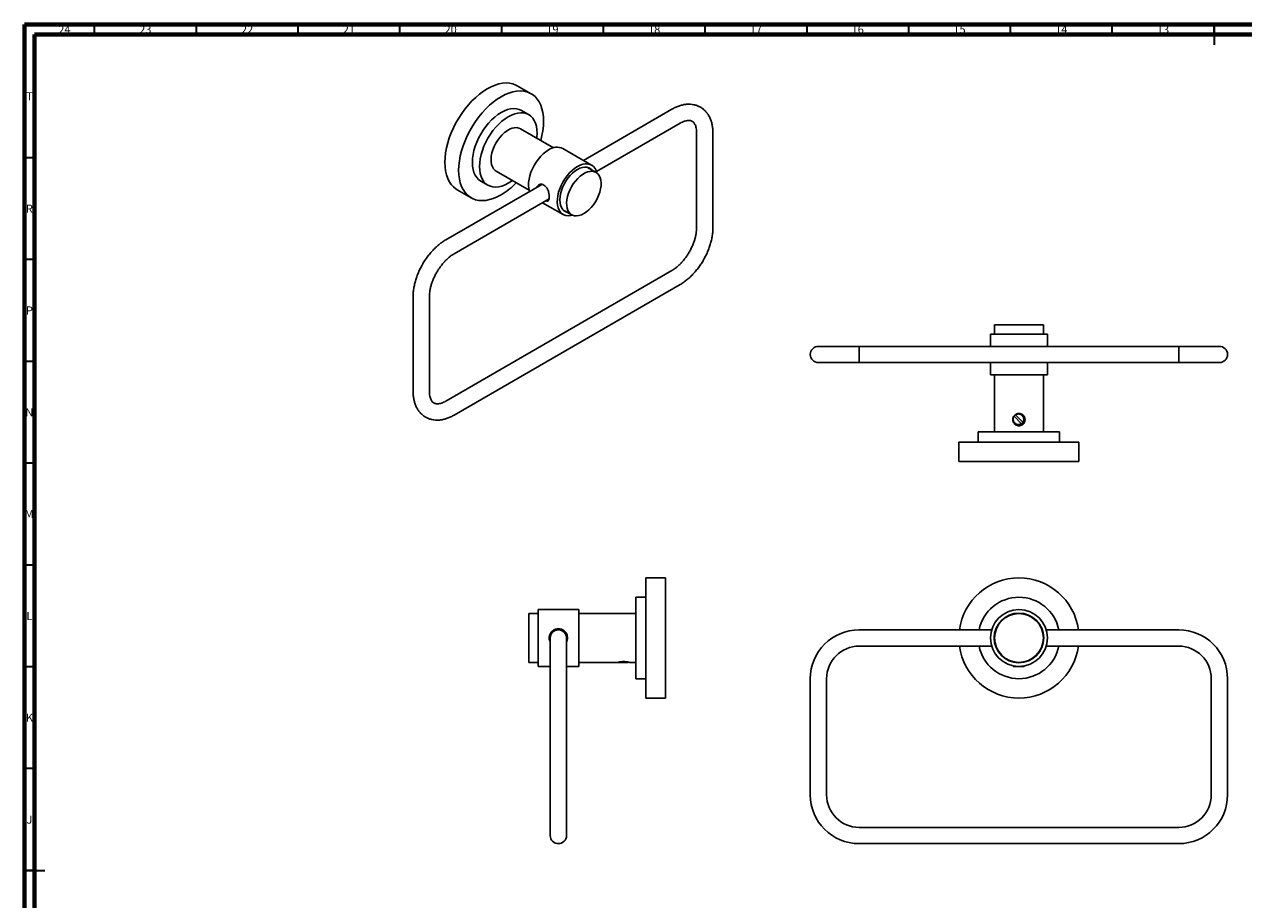
# Model space of a CAD drawing. Units: millimetres. Extents: x -103 to 1184, y -34 to 836.
# Drawn here: x 15 to 614, y 406 to 836 of the extents above; entities that cross this region are included whole.
import ezdxf

# ---------------------------------------------------------------- set-up
doc = ezdxf.new("R2010")
doc.units = ezdxf.units.MM
doc.styles.add('SLDTEXTSTYLE0', font='TXT', dxfattribs={"width": 0.75})

msp = doc.modelspace()

# ---------------------------------------------------------------- linework, layer by layer
at = {"color": 7, "linetype": 'Continuous', "lineweight": 70}
for p, q in [((15, 5), (15, 836)), ((15, 836), (1184, 836)), ((20, 10), (20, 831)), ((20, 831), (1179, 831))]:
    msp.add_line(p, q, dxfattribs=at)
at = {"color": 7, "linetype": 'Continuous', "lineweight": 35}
for p, q in [((49.5, 831), (49.5, 836)), ((99.5, 831), (99.5, 836)), ((149.5, 831), (149.5, 836)), ((199.5, 831), (199.5, 836)), ((249.5, 831), (249.5, 836)), ((299.5, 831), (299.5, 836)), ((349.5, 831), (349.5, 836)), ((399.5, 831), (399.5, 836)), ((449.5, 831), (449.5, 836)), ((499.5, 831), (499.5, 836)), ((549.5, 831), (549.5, 836)), ((599.5, 836), (599.5, 826)), ((599.5, 831), (599.5, 836)), ((20, 770.5), (15, 770.5)), ((20, 720.5), (15, 720.5)), ((20, 670.5), (15, 670.5)), ((20, 620.5), (15, 620.5)), ((20, 570.5), (15, 570.5)), ((20, 520.5), (15, 520.5)), ((20, 470.5), (15, 470.5)), ((15, 420.5), (25, 420.5)), ((20, 420.5), (15, 420.5))]:
    msp.add_line(p, q, dxfattribs=at)
at = {"color": 7, "linetype": 'Continuous', "lineweight": 25}
for p, q in [((263.97, 801.94), (257.18, 805.86)), ((262.75, 791.67), (259.22, 793.71)), ((333.13, 794.34), (289.63, 769.23)), ((274.95, 775.39), (258.75, 784.74)), ((296.11, 763.73), (337.13, 787.42)), ((345.28, 782.71), (345.28, 736.17)), ((353.28, 736.17), (353.28, 782.71)), ((293.7, 766.88), (279.55, 775.04)), ((246.76, 763.96), (262.95, 754.61)), ((295.88, 763.31), (291.6, 765.78)), ((269.22, 757.45), (222.12, 730.26)), ((227.68, 754.76), (234.47, 750.84)), ((239.22, 759.07), (242.76, 757.03)), ((268.45, 757.37), (268.09, 756.8)), ((268.24, 756.88), (268.51, 757.38)), ((226.12, 723.33), (272.77, 750.26)), ((272.56, 750.14), (272.74, 750.08)), ((269.62, 748.44), (279.7, 742.63)), ((279.6, 745), (283.88, 742.52)), ((333.13, 715.14), (222.12, 651.05)), ((226.12, 644.12), (337.13, 708.21)), ((205.98, 702.3), (205.98, 655.75)), ((213.98, 655.75), (213.98, 702.3)), ((489.63, 683.89), (489.63, 678.34)), ((489.63, 683.89), (517.63, 683.89)), ((491.63, 688.39), (491.63, 683.89)), ((491.63, 688.39), (503.63, 688.39)), ((503.63, 688.39), (515.63, 688.39)), ((515.63, 683.89), (515.63, 688.39)), ((517.63, 678.35), (517.63, 683.89)), ((425.13, 677.89), (405.13, 677.89)), ((582.13, 677.89), (425.13, 677.89)), ((602.13, 677.89), (582.13, 677.89)), ((405.13, 669.89), (425.13, 669.89)), ((425.13, 669.89), (582.13, 669.89)), ((489.63, 669.43), (489.63, 663.89)), ((517.63, 663.89), (517.63, 669.44)), ((582.13, 669.89), (602.13, 669.89)), ((489.63, 663.89), (517.63, 663.89)), ((491.63, 663.89), (491.63, 635.89)), ((515.63, 635.89), (515.63, 663.89)), ((501.25, 643.55), (504.91, 639.91)), ((505.61, 640.62), (501.95, 644.26)), ((483.63, 635.89), (483.63, 630.89)), ((483.63, 635.89), (503.63, 635.89)), ((503.63, 635.89), (523.63, 635.89)), ((523.63, 630.89), (523.63, 635.89)), ((474.13, 630.89), (474.13, 621.29)), ((474.13, 630.89), (503.63, 630.89)), ((503.63, 630.89), (533.13, 630.89)), ((533.13, 621.29), (533.13, 630.89)), ((474.13, 621.29), (503.63, 621.29)), ((503.63, 621.29), (533.13, 621.29)), ((329.97, 564.17), (320.37, 564.17)), ((320.37, 505.17), (320.37, 564.17)), ((329.97, 505.17), (329.97, 564.17)), ((320.37, 554.67), (315.37, 554.67)), ((315.37, 514.67), (315.37, 554.67)), ((267.37, 546.67), (262.87, 546.67)), ((262.87, 522.67), (262.87, 546.67)), ((287.37, 548.67), (267.37, 548.67)), ((267.37, 520.67), (267.37, 548.67)), ((287.37, 520.67), (287.37, 548.67)), ((315.37, 546.67), (287.37, 546.67)), ((273.37, 534.67), (273.37, 514.67)), ((281.37, 514.67), (281.37, 534.67)), ((490.21, 538.67), (425.13, 538.67)), ((492.31, 538.67), (492.1, 538.67)), ((515.15, 538.67), (514.94, 538.67)), ((582.13, 538.67), (517.04, 538.67)), ((425.13, 530.67), (490.21, 530.67)), ((492.1, 530.67), (492.31, 530.67)), ((514.94, 530.67), (515.15, 530.67)), ((517.04, 530.67), (582.13, 530.67)), ((262.87, 522.67), (267.37, 522.67)), ((287.37, 522.67), (306.38, 522.67)), ((310.64, 522.78), (310.64, 522.67)), ((310.72, 522.67), (311.35, 522.67)), ((311.35, 522.67), (311.35, 522.84)), ((311.72, 522.69), (311.72, 522.81)), ((312.33, 522.67), (315.37, 522.67)), ((500.63, 523.05), (500.63, 523.04)), ((501.28, 522.95), (501.06, 522.82)), ((501.27, 522.94), (501.06, 522.82)), ((505.99, 522.68), (506.13, 522.76)), ((506.53, 523), (506.53, 523.03)), ((267.37, 520.67), (273.37, 520.67)), ((281.37, 520.67), (287.37, 520.67)), ((500.63, 521), (500.63, 521)), ((501.25, 520.72), (500.87, 520.67)), ((500.87, 520.67), (501.25, 520.67)), ((501.25, 520.67), (501.25, 520.72)), ((501.25, 520.67), (501.95, 520.67)), ((501.95, 520.77), (501.95, 520.67)), ((501.95, 520.67), (502.31, 520.67)), ((506.63, 520.99), (506.63, 521)), ((273.37, 514.67), (273.37, 457.67)), ((281.37, 457.67), (281.37, 514.67)), ((315.37, 514.67), (320.37, 514.67)), ((401.13, 514.67), (401.13, 457.67)), ((409.13, 457.67), (409.13, 514.67)), ((598.13, 514.67), (598.13, 457.67)), ((606.13, 457.67), (606.13, 514.67)), ((320.37, 505.17), (329.97, 505.17)), ((273.37, 457.67), (273.37, 437.67)), ((281.37, 437.67), (281.37, 457.67)), ((582.13, 441.67), (425.13, 441.67)), ((425.13, 433.67), (582.13, 433.67))]:
    msp.add_line(p, q, dxfattribs=at)
at = {"color": 8, "linetype": 'Continuous', "lineweight": 25}
for p, q in [((425.13, 673.89), (425.13, 677.89)), ((582.13, 673.89), (582.13, 677.89)), ((425.13, 669.89), (425.13, 673.89)), ((582.13, 669.89), (582.13, 673.89))]:
    msp.add_line(p, q, dxfattribs=at)
at = {"color": 7, "linetype": 'Continuous', "lineweight": 25, "flags": 128}
for points in [[(257.18, 805.86), (256.48, 806.22), (255, 806.79), (253.41, 807.13), (251.73, 807.24), (249.97, 807.12), (248.14, 806.77), (246.26, 806.2), (244.36, 805.4), (242.43, 804.4), (240.51, 803.18), (238.6, 801.77), (236.72, 800.18), (234.9, 798.42), (233.13, 796.5), (231.45, 794.45), (229.86, 792.27), (228.38, 790), (227.02, 787.64), (225.79, 785.21), (224.7, 782.75), (223.76, 780.27), (222.98, 777.78), (222.37, 775.32), (221.93, 772.9), (221.66, 770.54), (221.57, 768.27), (221.66, 766.09), (221.93, 764.04), (222.37, 762.13), (222.98, 760.38), (223.76, 758.79), (224.7, 757.39), (225.79, 756.18), (227.02, 755.18), (227.68, 754.76)], [(268.69, 779), (269.28, 781.38), (269.72, 783.8), (269.99, 786.16), (270.08, 788.43), (269.99, 790.6), (269.72, 792.65), (269.28, 794.56), (268.67, 796.32), (267.89, 797.91), (266.96, 799.31), (265.87, 800.51), (264.64, 801.52), (263.27, 802.3), (261.79, 802.87), (260.2, 803.21), (258.52, 803.32), (256.76, 803.2), (254.93, 802.85), (253.05, 802.28), (251.14, 801.49), (249.22, 800.48), (247.3, 799.26), (245.39, 797.85), (243.51, 796.26), (241.68, 794.5), (239.92, 792.58), (238.24, 790.53), (236.65, 788.35), (235.17, 786.08), (233.8, 783.72), (232.57, 781.3), (231.48, 778.83), (230.55, 776.35), (229.77, 773.86), (229.16, 771.4), (228.72, 768.98), (228.45, 766.62), (228.36, 764.35), (228.45, 762.18), (228.72, 760.13), (229.16, 758.21), (229.77, 756.46), (230.55, 754.87), (231.48, 753.47), (232.57, 752.26), (233.8, 751.26), (235.17, 750.48), (236.65, 749.91), (238.24, 749.57), (239.92, 749.46), (241.68, 749.58), (243.51, 749.93), (245.39, 750.5), (247.3, 751.29), (249.22, 752.3), (249.22, 752.3)], [(259.22, 793.71), (258.04, 794.25), (256.74, 794.56), (255.36, 794.64), (253.89, 794.5), (252.37, 794.13), (250.8, 793.53), (249.22, 792.72), (247.64, 791.7), (246.07, 790.49), (244.55, 789.11), (243.08, 787.56), (241.7, 785.87), (240.4, 784.07), (239.22, 782.16), (238.16, 780.19), (237.25, 778.16), (236.48, 776.12), (235.87, 774.08), (235.43, 772.06), (235.17, 770.1), (235.08, 768.22), (235.17, 766.45), (235.43, 764.8), (235.87, 763.29), (236.48, 761.95), (237.25, 760.79), (238.16, 759.82), (239.22, 759.07), (239.22, 759.07)], [(266.76, 780.12), (266.81, 780.63), (266.9, 782.51), (266.81, 784.29), (266.54, 785.94), (266.1, 787.45), (265.5, 788.79), (264.73, 789.95), (263.81, 790.91), (262.76, 791.67), (261.57, 792.21), (260.28, 792.52), (258.89, 792.6), (257.43, 792.46), (255.9, 792.09), (254.34, 791.49), (252.76, 790.68), (251.17, 789.66), (249.61, 788.45), (248.08, 787.07), (246.62, 785.52), (245.23, 783.83), (243.94, 782.03), (242.76, 780.12), (241.7, 778.15), (240.78, 776.12), (240.01, 774.08), (239.41, 772.04), (238.97, 770.02), (238.7, 768.06), (238.61, 766.18), (238.7, 764.41), (238.97, 762.75), (239.41, 761.25), (240.01, 759.91), (240.78, 758.75), (241.7, 757.78), (242.76, 757.03), (243.94, 756.49), (245.23, 756.18), (246.62, 756.09), (248.08, 756.24), (249.61, 756.61), (251.17, 757.21), (252.76, 758.02), (252.76, 758.02)], [(258.75, 784.74), (257.94, 785.1), (256.91, 785.29), (255.79, 785.25), (254.6, 784.98), (253.37, 784.48), (252.14, 783.76), (250.91, 782.85), (249.72, 781.75), (248.6, 780.5), (247.57, 779.11), (246.65, 777.62), (245.85, 776.07), (245.21, 774.47), (244.72, 772.88), (244.41, 771.31), (244.28, 769.81), (244.32, 768.41), (244.55, 767.13), (244.95, 766.01), (245.51, 765.06), (246.23, 764.31), (246.76, 763.96)], [(272.55, 774.35), (271.23, 773.49), (269.94, 772.43), (268.69, 771.21), (267.51, 769.84), (266.42, 768.35), (265.44, 766.76), (264.58, 765.1), (263.87, 763.4), (263.32, 761.69), (262.92, 760.01), (262.7, 758.38), (262.66, 756.82), (262.79, 755.38), (263.1, 754.07), (263.14, 753.94)], [(296.31, 763.02), (295.93, 764.2), (295.38, 765.26), (294.67, 766.14), (293.81, 766.81), (292.83, 767.27), (291.74, 767.5), (290.56, 767.51), (289.31, 767.29), (288.02, 766.85), (286.7, 766.19)], [(286.7, 766.19), (285.38, 765.32), (284.08, 764.27), (282.83, 763.05), (281.65, 761.68), (280.56, 760.18), (279.58, 758.59), (278.73, 756.93), (278.02, 755.24), (277.46, 753.53), (277.07, 751.84), (276.85, 750.21), (276.8, 748.66), (276.93, 747.22), (277.24, 745.91), (277.72, 744.76), (278.35, 743.79), (279.14, 743.01), (280.06, 742.44), (281.09, 742.1), (282.23, 741.97), (283.45, 742.08), (284.35, 742.29)], [(286.7, 764.72), (285.47, 763.91), (284.27, 762.91), (283.11, 761.75), (282.03, 760.44), (281.05, 759.02), (280.18, 757.51), (279.44, 755.95), (278.85, 754.36), (278.42, 752.78), (278.16, 751.24), (278.07, 749.77), (278.16, 748.41), (278.42, 747.17), (278.85, 746.09), (279.44, 745.18), (280.18, 744.47), (281.05, 743.96), (281.8, 743.73)], [(289.88, 743.12), (291.11, 743.94), (292.32, 744.95), (293.48, 746.12), (294.56, 747.45), (295.54, 748.89), (296.4, 750.41), (297.12, 751.99), (297.69, 753.59), (298.09, 755.18), (298.31, 756.71), (298.36, 758.17), (298.22, 759.51), (297.91, 760.72), (297.42, 761.75), (296.78, 762.6), (295.99, 763.24), (295.06, 763.67), (294.03, 763.86), (292.91, 763.82), (291.72, 763.55), (290.5, 763.05), (289.26, 762.33), (288.03, 761.42), (286.85, 760.32), (285.73, 759.06), (284.69, 757.68), (283.77, 756.19), (282.98, 754.63), (282.33, 753.04), (281.85, 751.44), (281.53, 749.88), (281.4, 748.38), (281.44, 746.98), (281.67, 745.7), (282.07, 744.58), (282.64, 743.63), (283.36, 742.88), (284.22, 742.35), (285.2, 742.04), (286.28, 741.97), (287.43, 742.12), (288.64, 742.51), (289.88, 743.12)], [(293.8, 764.51), (293.22, 765.04), (292.35, 765.54), (291.36, 765.83), (290.28, 765.88), (289.13, 765.72), (287.92, 765.32), (286.7, 764.72)], [(252.76, 758.02), (254.34, 759.03), (254.76, 759.34)], [(310.85, 522.95), (310.82, 522.93), (310.64, 522.78)]]:
    msp.add_lwpolyline(points, dxfattribs=at)
at = {"color": 7, "linetype": 'Continuous', "lineweight": 25}
for radius in [14, 12.2, 12]:
    msp.add_circle((503.63, 534.67), radius, dxfattribs=at)
for centre, radius, start, end in [((276.66, 768.62), 7.05, 65.73485, 125.57561), ((231.17, 782.79), 35.43, 300.62395, 316.08736), ((405.13, 673.89), 4, 90, 180), ((602.13, 673.89), 4, 0, 90), ((405.13, 673.89), 4, 180, 270), ((602.13, 673.89), 4, 270, 0), ((503.63, 641.89), 2.9, 145.1086, 162.06994), ((503.63, 641.89), 2.9, 125.25222, 145.1086), ((503.63, 641.89), 2.9, 117.06993, 125.25222), ((503.63, 534.67), 29.5, 7.79292, 172.20708), ((503.63, 534.67), 20, 11.53696, 168.46304), ((277.37, 534.67), 4, 90, 180), ((277.37, 534.67), 4, 0, 90), ((425.13, 514.67), 24, 90, 180), ((582.13, 514.67), 24, 0, 90), ((425.13, 514.67), 16, 90, 180), ((503.63, 534.67), 29.5, 187.79292, 270), ((503.63, 534.67), 20, 191.53696, 270), ((503.63, 534.67), 20, 270, 348.46304), ((503.63, 534.67), 29.5, 270, 352.20708), ((582.13, 514.67), 16, 0, 90), ((425.13, 457.67), 24, 180, 270), ((425.13, 457.67), 16, 180, 270), ((582.13, 457.67), 16, 270, 0), ((582.13, 457.67), 24, 270, 0), ((277.37, 437.67), 4, 180, 270), ((277.37, 437.67), 4, 270, 0)]:
    msp.add_arc(centre, radius, start, end, dxfattribs=at)
for points, knots in [([(353.28, 782.71), (353.27, 783.08), (353.25, 784.12), (353.09, 785.79), (352.7, 787.67), (352.13, 789.42), (351.36, 791.03), (350.43, 792.46), (349.34, 793.7), (348.12, 794.74), (346.79, 795.57), (345.37, 796.19), (343.87, 796.6), (342.31, 796.81), (340.69, 796.82), (339.03, 796.62), (337.32, 796.21), (335.58, 795.59), (334.18, 794.94), (333.37, 794.48), (333.13, 794.34)], [0, 0, 0, 0, 0.0340373, 0.0973176, 0.1605713, 0.2231927, 0.2846477, 0.3445167, 0.4026642, 0.4592765, 0.5147796, 0.5697279, 0.624572, 0.679857, 0.7360986, 0.7936672, 0.8527191, 0.9131565, 0.974665, 1, 1, 1, 1]), ([(337.13, 787.42), (337.34, 787.53), (337.93, 787.86), (338.87, 788.28), (339.91, 788.62), (340.83, 788.79), (341.63, 788.82), (342.31, 788.74), (342.9, 788.55), (343.41, 788.25), (343.87, 787.82), (344.29, 787.25), (344.66, 786.51), (344.96, 785.59), (345.18, 784.47), (345.27, 783.48), (345.27, 782.87), (345.28, 782.71)], [0, 0, 0, 0, 0.0358228, 0.1039807, 0.1718934, 0.2399499, 0.3089743, 0.3806188, 0.4580148, 0.5471288, 0.6273288, 0.6988216, 0.7661502, 0.8377136, 0.907114, 0.9758378, 1, 1, 1, 1]), ([(266.8, 756.05), (266.92, 756.3), (267.21, 756.88), (268.07, 757.4), (269.17, 757.57), (269.9, 757.25), (270.25, 757.1)], [0, 0, 0, 0, 0.2009482, 0.4673481, 0.7431271, 1, 1, 1, 1]), ([(270.25, 757.1), (270.59, 756.85), (271.26, 756.36), (272.03, 755.14), (272.58, 753.71), (272.88, 752.23), (272.94, 750.92), (272.76, 749.94), (272.34, 749.36), (271.83, 749.17), (271.37, 749.32), (271.22, 749.37)], [0, 0, 0, 0, 0.1160262, 0.2319027, 0.3516136, 0.4741473, 0.5926629, 0.7068858, 0.8225957, 0.94339, 1, 1, 1, 1]), ([(345.28, 736.17), (345.27, 735.93), (345.26, 735.22), (345.15, 733.96), (344.88, 732.38), (344.47, 730.73), (343.92, 729.03), (343.24, 727.31), (342.44, 725.61), (341.52, 723.94), (340.5, 722.33), (339.4, 720.81), (338.23, 719.4), (337.01, 718.12), (335.77, 716.99), (334.55, 716.04), (333.67, 715.46), (333.22, 715.19), (333.13, 715.14)], [0, 0, 0, 0, 0.034871, 0.101815, 0.169183, 0.237023, 0.305294, 0.373917, 0.442795, 0.511826, 0.580902, 0.649893, 0.71868, 0.787157, 0.855223, 0.922791, 0.986129, 1, 1, 1, 1]), ([(337.13, 708.21), (337.45, 708.4), (338.35, 708.94), (339.8, 709.96), (341.46, 711.33), (343.05, 712.85), (344.57, 714.5), (346, 716.28), (347.34, 718.15), (348.56, 720.12), (349.66, 722.15), (350.64, 724.24), (351.47, 726.37), (352.16, 728.51), (352.7, 730.65), (353.07, 732.78), (353.25, 734.63), (353.27, 735.74), (353.28, 736.17)], [0, 0, 0, 0, 0.035929, 0.102219, 0.168374, 0.23437, 0.300173, 0.3658, 0.431296, 0.496719, 0.562136, 0.627604, 0.693182, 0.75894, 0.824947, 0.891262, 0.957921, 1, 1, 1, 1]), ([(222.12, 730.26), (221.8, 730.07), (220.9, 729.53), (219.45, 728.51), (217.79, 727.14), (216.2, 725.62), (214.68, 723.97), (213.25, 722.19), (211.91, 720.31), (210.69, 718.35), (209.59, 716.31), (208.62, 714.23), (207.78, 712.1), (207.09, 709.96), (206.56, 707.81), (206.19, 705.68), (206, 703.84), (205.98, 702.73), (205.98, 702.3)], [0, 0, 0, 0, 0.035929, 0.102219, 0.168374, 0.23437, 0.300173, 0.3658, 0.431296, 0.496719, 0.562136, 0.627604, 0.693182, 0.75894, 0.824947, 0.891262, 0.957921, 1, 1, 1, 1]), ([(213.98, 702.3), (213.98, 702.54), (213.99, 703.25), (214.11, 704.51), (214.37, 706.09), (214.78, 707.74), (215.33, 709.44), (216.01, 711.15), (216.81, 712.86), (217.73, 714.53), (218.75, 716.13), (219.85, 717.65), (221.02, 719.06), (222.24, 720.34), (223.48, 721.48), (224.7, 722.43), (225.58, 723.01), (226.04, 723.28), (226.12, 723.33)], [0, 0, 0, 0, 0.034871, 0.101815, 0.169183, 0.237023, 0.305294, 0.373917, 0.442795, 0.511826, 0.580902, 0.649893, 0.71868, 0.787157, 0.855223, 0.922791, 0.986129, 1, 1, 1, 1]), ([(489.64, 678.34), (489.64, 678.36), (489.62, 678.42), (489.68, 678.24), (489.77, 677.94), (489.78, 677.89)], [0, 0, 0, 0, 0.19822, 0.891447, 1, 1, 1, 1]), ([(517.48, 677.89), (517.49, 677.94), (517.58, 678.26), (517.64, 678.44), (517.62, 678.37), (517.61, 678.35)], [0, 0, 0, 0, 0.1125287, 0.8496845, 1, 1, 1, 1]), ([(489.78, 669.89), (489.77, 669.85), (489.68, 669.52), (489.61, 669.35), (489.64, 669.42), (489.64, 669.43)], [0, 0, 0, 0, 0.112529, 0.849685, 1, 1, 1, 1]), ([(517.61, 669.44), (517.62, 669.43), (517.64, 669.37), (517.57, 669.55), (517.49, 669.85), (517.48, 669.89)], [0, 0, 0, 0, 0.19822, 0.891447, 1, 1, 1, 1]), ([(205.98, 655.75), (205.98, 655.39), (206, 654.35), (206.17, 652.68), (206.55, 650.8), (207.12, 649.05), (207.89, 647.44), (208.82, 646.01), (209.91, 644.77), (211.13, 643.73), (212.46, 642.9), (213.88, 642.28), (215.38, 641.87), (216.94, 641.66), (218.56, 641.65), (220.22, 641.85), (221.93, 642.26), (223.67, 642.88), (225.07, 643.53), (225.88, 643.99), (226.12, 644.12)], [0, 0, 0, 0, 0.0340373, 0.0973176, 0.1605713, 0.2231927, 0.2846477, 0.3445167, 0.4026642, 0.4592765, 0.5147796, 0.5697279, 0.624572, 0.679857, 0.7360986, 0.7936672, 0.8527191, 0.9131565, 0.974665, 1, 1, 1, 1]), ([(222.12, 651.05), (221.91, 650.94), (221.32, 650.61), (220.38, 650.19), (219.35, 649.85), (218.42, 649.68), (217.62, 649.64), (216.94, 649.73), (216.35, 649.92), (215.84, 650.22), (215.38, 650.65), (214.96, 651.22), (214.59, 651.96), (214.29, 652.88), (214.07, 654), (213.98, 654.99), (213.98, 655.6), (213.98, 655.75)], [0, 0, 0, 0, 0.035823, 0.103981, 0.171893, 0.23995, 0.308974, 0.380619, 0.458015, 0.547129, 0.627329, 0.698822, 0.76615, 0.837714, 0.907114, 0.975838, 1, 1, 1, 1]), ([(506.63, 641.89), (506.6, 641.56), (506.53, 640.9), (506.03, 640.01), (505.29, 639.33), (504.34, 638.92), (503.33, 638.85), (502.35, 639.12), (501.52, 639.68), (500.91, 640.49), (500.6, 641.47), (500.63, 642.49), (500.99, 643.43), (501.63, 644.2), (502.5, 644.74), (503.5, 644.95), (504.51, 644.82), (505.41, 644.38), (506.12, 643.66), (506.55, 642.79), (506.6, 642.17), (506.63, 641.89)], [0, 0, 0, 0, 0.052538, 0.105035, 0.158575, 0.212847, 0.26601, 0.318005, 0.370481, 0.424375, 0.478512, 0.531217, 0.583073, 0.635956, 0.690152, 0.743936, 0.796269, 0.848333, 0.901652, 0.95594, 1, 1, 1, 1]), ([(503.83, 639.54), (503.6, 639.52), (503.11, 639.46), (502.35, 639.67), (501.64, 640.12), (501.1, 640.81), (500.8, 641.65), (500.78, 642.35), (500.85, 642.71), (500.87, 642.79)], [0, 0, 0, 0, 0.1294336, 0.2853973, 0.4456183, 0.6083006, 0.7826472, 0.956927, 1, 1, 1, 1]), ([(506.01, 640.24), (506.15, 640.5), (506.45, 641.01), (506.58, 641.99), (506.37, 643.04), (505.72, 644.01), (504.76, 644.64), (503.54, 644.91), (502.74, 644.63), (502.31, 644.48)], [0, 0, 0, 0, 0.116457, 0.231357, 0.379406, 0.527455, 0.675504, 0.823552, 1, 1, 1, 1]), ([(502.31, 644.48), (502.62, 644.57), (503.24, 644.74), (504.21, 644.6), (505.04, 644.16), (505.65, 643.49), (505.95, 642.76), (505.97, 642.28), (505.98, 642.09)], [0, 0, 0, 0, 0.186643, 0.373463, 0.551643, 0.724202, 0.892076, 1, 1, 1, 1]), ([(505.98, 642.09), (505.98, 641.93), (505.99, 641.49), (505.83, 640.99), (505.66, 640.69), (505.61, 640.62)], [0, 0, 0, 0, 0.32733, 0.842865, 1, 1, 1, 1]), ([(504.91, 639.91), (504.81, 639.86), (504.48, 639.66), (504.1, 639.59), (503.83, 639.54)], [0, 0, 0, 0, 0.296936, 1, 1, 1, 1]), ([(504.91, 639.91), (504.94, 639.88), (505.01, 639.81), (505.14, 639.68), (505.24, 639.59), (505.3, 639.53)], [0, 0, 0, 0, 0.2632081, 0.5264161, 1, 1, 1, 1]), ([(506.01, 640.24), (505.97, 640.27), (505.9, 640.34), (505.77, 640.47), (505.68, 640.56), (505.61, 640.62)], [0, 0, 0, 0, 0.260579, 0.521158, 1, 1, 1, 1]), ([(273.37, 532.69), (273.32, 532.75), (272.99, 533.23), (272.82, 534.35), (272.93, 535.83), (273.54, 537.19), (274.55, 538.29), (275.88, 539.03), (276.88, 539.13), (277.37, 539.17)], [0, 0, 0, 0, 0.02552, 0.192697, 0.352543, 0.510232, 0.673518, 0.842553, 1, 1, 1, 1]), ([(277.37, 539.17), (277.86, 539.13), (278.84, 539.03), (280.16, 538.3), (281.19, 537.21), (281.82, 535.79), (281.91, 534.29), (281.72, 533.2), (281.41, 532.74), (281.37, 532.68)], [0, 0, 0, 0, 0.160086, 0.319966, 0.485137, 0.654202, 0.817723, 0.975322, 1, 1, 1, 1]), ([(306.38, 522.68), (306.4, 522.68), (306.44, 522.69), (306.89, 522.8), (307.6, 522.93), (308.47, 523.03), (309.09, 523.05), (309.37, 523.05)], [0, 0, 0, 0, 0.185016, 0.393288, 0.606581, 0.823747, 1, 1, 1, 1]), ([(306.6, 522.67), (306.62, 522.67), (306.66, 522.67), (307.11, 522.67), (307.77, 522.67), (308.51, 522.67), (308.98, 522.67), (309.17, 522.67)], [0, 0, 0, 0, 0.20962, 0.434395, 0.65208, 0.863853, 1, 1, 1, 1]), ([(309.97, 523.03), (309.77, 523.02), (309.19, 522.99), (308.22, 522.94), (307.64, 522.9), (307.36, 522.88)], [0, 0, 0, 0, 0.2191102, 0.6195509, 1, 1, 1, 1]), ([(310.64, 522.78), (310.44, 522.76), (310.04, 522.73), (309.52, 522.7), (309.23, 522.68), (309.17, 522.67)], [0, 0, 0, 0, 0.440824, 0.874854, 1, 1, 1, 1]), ([(309.17, 522.67), (309.33, 522.67), (309.77, 522.67), (310.27, 522.67), (310.57, 522.67), (310.64, 522.67)], [0, 0, 0, 0, 0.3273304, 0.8428646, 1, 1, 1, 1]), ([(309.37, 523.05), (309.7, 523.05), (310.36, 523.03), (311.25, 522.91), (311.93, 522.78), (312.32, 522.68), (312.33, 522.68), (312.33, 522.68)], [0, 0, 0, 0, 0.210237, 0.420312, 0.63456, 0.851735, 1, 1, 1, 1]), ([(311.35, 522.67), (311.4, 522.67), (311.6, 522.67), (311.67, 522.67), (311.72, 522.67)], [0, 0, 0, 0, 0.296936, 1, 1, 1, 1]), ([(502.36, 522.8), (502.06, 522.78), (501.73, 522.76), (501.54, 522.74), (501.52, 522.74)], [0, 0, 0, 0, 0.916534, 1, 1, 1, 1]), ([(502.89, 522.71), (502.76, 522.7), (502.44, 522.68), (502.19, 522.66), (502.04, 522.65)], [0, 0, 0, 0, 0.409034, 1, 1, 1, 1]), ([(506.47, 522.98), (506.44, 522.97), (506.35, 522.93), (505.75, 522.87), (505.12, 522.84), (504.82, 522.82)], [0, 0, 0, 0, 0.285128, 0.6606281, 1, 1, 1, 1]), ([(505.97, 522.67), (506.06, 522.72), (506.24, 522.83), (506.42, 522.93), (506.51, 522.98)], [0, 0, 0, 0, 0.499795, 1, 1, 1, 1]), ([(501.29, 520.96), (501.2, 520.9), (501.05, 520.81), (500.89, 520.72), (500.83, 520.69)], [0, 0, 0, 0, 0.584927, 1, 1, 1, 1]), ([(501.5, 520.92), (501.48, 520.9), (501.4, 520.84), (501.31, 520.77), (501.25, 520.72)], [0, 0, 0, 0, 0.275983, 1, 1, 1, 1]), ([(502.31, 520.67), (502.62, 520.67), (503.24, 520.67), (504.21, 520.67), (505.04, 520.67), (505.65, 520.67), (505.95, 520.67), (505.97, 520.67), (505.98, 520.67)], [0, 0, 0, 0, 0.186643, 0.373463, 0.551643, 0.724202, 0.892076, 1, 1, 1, 1]), ([(505.97, 520.67), (506.06, 520.72), (506.24, 520.83), (506.42, 520.93), (506.51, 520.98)], [0, 0, 0, 0, 0.499794, 1, 1, 1, 1])]:
    msp.add_open_spline(points, degree=3, knots=knots, dxfattribs=at)
msp.add_open_spline([(505.61, 640.62), (505.52, 640.49), (505.32, 640.21), (505.05, 640.01), (504.91, 639.91)], degree=3, dxfattribs=at)

# ---------------------------------------------------------------- texts
at = {"color": 7, "linetype": 'Continuous', "lineweight": 0, "attachment_point": 2, "style": 'SLDTEXTSTYLE0'}
for s, insert, char_height in [('24', (34.67, 835.49), 3.969), ('23', (74.42, 835.49), 3.969), ('22', (124.42, 835.49), 3.969), ('21', (174.42, 835.49), 3.969), ('20', (224.42, 835.49), 3.969), ('19', (274.42, 835.49), 3.969), ('18', (324.42, 835.49), 3.969), ('17', (374.42, 835.49), 3.969), ('16', (424.42, 835.49), 3.969), ('15', (474.42, 835.49), 3.969), ('14', (524.42, 835.49), 3.969), ('13', (574.42, 835.49), 3.969), ('T', (17.49, 802.69), 3.97), ('R', (17.44, 747.44), 3.97), ('P', (17.48, 697.49), 3.97), ('N', (17.46, 647.44), 3.97), ('M', (17.36, 597.49), 3.97), ('L', (17.45, 547.44), 3.97), ('K', (17.49, 497.49), 3.97), ('J', (17.47, 447.44), 3.97)]:
    msp.add_mtext(s, dxfattribs=dict(at, insert=insert, char_height=char_height))

doc.saveas('drawing.dxf')
